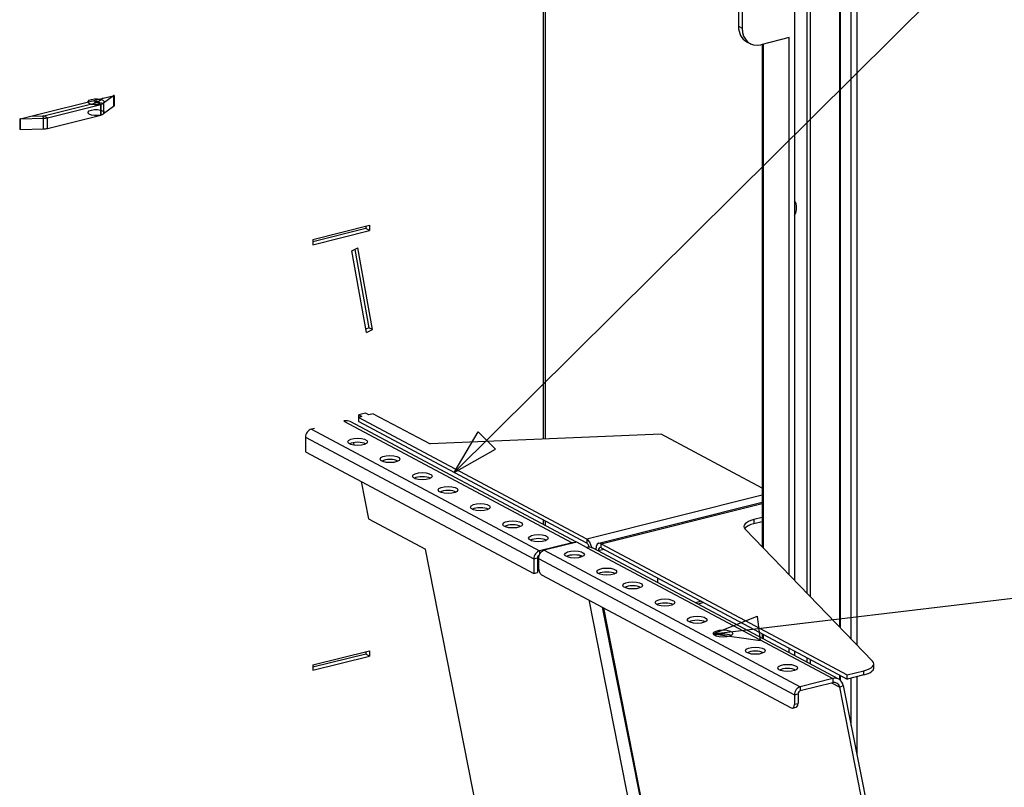
# Model space of a CAD drawing. Extents: x -0.3 to 33.6, y 0 to 21.9.
# Drawn here: x 8.8 to 11.5, y 11.2 to 13.3 of the extents above; entities that cross this region are included whole.
import ezdxf

# ---------------------------------------------------------------- set-up
doc = ezdxf.new("R2010")
doc.units = 0
doc.header["$MEASUREMENT"] = 0
doc.layers.add('DIMENSIONS_AND_NOTES', color=30, linetype='Continuous')
doc.layers.add('GEOMETRY', color=7, linetype='Continuous')

msp = doc.modelspace()

# ---------------------------------------------------------------- linework, layer by layer
at = {"layer": 'DIMENSIONS_AND_NOTES', "color": 7, "lineweight": 30}
for p, q in [((9.965, 12.0406), (13.3668, 15.4186)), ((10.6728, 11.5993), (15.4905, 12.1743)), ((9.965, 12.0406, 0.125), (10.0301, 12.1524)), ((10.0301, 12.1524), (10.0773, 12.1049)), ((9.965, 12.0406, 0.125), (10.0773, 12.1049)), ((10.6728, 11.5993, 0.125), (10.793, 11.6473)), ((10.793, 11.6473), (10.8009, 11.5808)), ((10.6728, 11.5993, 0.125), (10.8009, 11.5808))]:
    msp.add_line(p, q, dxfattribs=at)
at = {"layer": 'GEOMETRY', "color": 7, "lineweight": 30}
for p, q in [((11.0186, 15.691), (11.0186, 11.6178)), ((11.0206, 11.6157), (11.0206, 15.6882)), ((11.05, 11.5852), (11.05, 15.6645)), ((11.066, 15.6626), (11.066, 11.5687)), ((10.8953, 15.4735), (10.8953, 11.7456)), ((10.9292, 14.1219), (10.9292, 11.7105)), ((10.939, 11.7005), (10.939, 14.123)), ((10.2076, 13.6326), (10.2076, 12.1317)), ((10.2146, 12.132), (10.2146, 13.6403)), ((10.742, 13.6223), (10.742, 13.2615)), ((10.7519, 13.617), (10.7519, 13.2562)), ((10.742, 13.2615), (10.7519, 13.2562)), ((10.7642, 13.2192), (10.7741, 13.214)), ((10.8809, 13.2303), (10.8035, 13.2109)), ((10.8809, 11.7606), (10.8809, 13.2303)), ((10.8063, 13.2116), (10.8063, 11.8379)), ((10.8103, 11.8339), (10.8103, 13.2125)), ((8.8067, 13.0152), (9.0046, 13.0646)), ((9.0046, 13.0646), (8.9901, 13.0536)), ((9.0046, 13.0646), (9.0322, 13.0715)), ((9.0329, 13.0714), (9.0059, 13.0508)), ((9.0322, 13.0715), (9.0346, 13.0721)), ((9.0322, 13.0715), (9.0329, 13.0714)), ((9.0329, 13.0714), (9.0329, 13.0423)), ((9.0346, 13.0721), (9.0346, 13.043)), ((8.8425, 13.0164), (8.9884, 13.0528)), ((8.8524, 13.0111), (8.9983, 13.0476)), ((8.9884, 13.0528), (8.9983, 13.0476)), ((8.9983, 13.0476), (8.9884, 13.0528)), ((8.9901, 13.0536), (9.0059, 13.0508)), ((8.9983, 13.0476), (8.9983, 13.0185)), ((8.9983, 13.0185), (8.9983, 13.0476)), ((9.0059, 13.0508), (9.0059, 13.0217)), ((9.0329, 13.0423), (9.0059, 13.0217)), ((8.7767, 13.0077), (8.7791, 13.0083)), ((8.7767, 13.0077), (8.7767, 12.9786)), ((8.7791, 13.0083), (8.8067, 13.0152)), ((8.7791, 13.008), (8.8414, 13.0097)), ((8.7791, 13.008), (8.7791, 13.0083)), ((8.7791, 12.9789), (8.7791, 13.008)), ((8.8067, 13.0152), (8.8401, 13.0161)), ((8.8414, 13.0097), (8.8401, 13.0161)), ((8.8414, 12.9806), (8.8414, 13.0097)), ((8.8524, 13.0111), (8.8425, 13.0164)), ((8.8524, 12.982), (8.9983, 13.0185)), ((8.8524, 12.982), (8.8524, 13.0111)), ((8.7791, 12.9789), (8.8414, 12.9806)), ((9.5783, 12.6783), (9.733, 12.7169)), ((9.7231, 12.7078), (9.5783, 12.6716)), ((9.7231, 12.7145), (9.7231, 12.7078)), ((9.733, 12.7025), (9.7231, 12.7078)), ((9.733, 12.7169), (9.733, 12.7025)), ((9.5783, 12.6638), (9.733, 12.7025)), ((9.5783, 12.6783), (9.5783, 12.6638)), ((9.685, 12.6473), (9.7012, 12.6549)), ((9.7414, 12.4316), (9.7012, 12.6549)), ((9.7252, 12.424), (9.685, 12.6473)), ((9.6929, 12.651), (9.7315, 12.4369)), ((9.7315, 12.4369), (9.7235, 12.4332)), ((9.7252, 12.424), (9.7414, 12.4316)), ((9.7414, 12.4316), (9.7315, 12.4369)), ((9.7225, 12.203), (9.7035, 12.1983)), ((9.7035, 12.1917), (9.7035, 12.1983)), ((9.712, 12.1938), (9.7035, 12.1983)), ((9.731, 12.1985), (9.7225, 12.203)), ((9.7433, 12.2016), (9.731, 12.1985)), ((9.7433, 12.2016), (9.8987, 12.1188)), ((9.6651, 12.1821), (9.6631, 12.1816)), ((9.6631, 12.1816), (10.2873, 11.8488)), ((10.2988, 11.8499), (9.68, 12.1799)), ((9.712, 12.1938), (9.7029, 12.1915)), ((9.7029, 12.1915), (9.7029, 12.1803)), ((10.327, 11.8587), (9.7029, 12.1915)), ((10.327, 11.8475), (9.7029, 12.1803)), ((9.5826, 12.1615), (9.5742, 12.1594)), ((9.5742, 12.1594), (10.1983, 11.8266)), ((10.5306, 12.1453), (9.8987, 12.1188)), ((10.8063, 11.9983), (10.5306, 12.1453)), ((9.5581, 12.1372), (10.1822, 11.8044)), ((9.5581, 12.1372), (9.5581, 12.0972)), ((9.6893, 12.1224), (9.6907, 12.1155)), ((9.5581, 12.0972), (10.1822, 11.7644)), ((9.7103, 12.016), (9.7304, 11.9142)), ((10.8063, 11.9784), (10.327, 11.8587)), ((10.8063, 11.9584), (10.3599, 11.8469)), ((10.3661, 11.8459), (10.8063, 11.9559)), ((9.7304, 11.9142), (9.8858, 11.8314)), ((10.2076, 11.9112), (10.2076, 11.8985)), ((10.2146, 11.8948), (10.2146, 11.9074)), ((10.8063, 11.9174), (10.7841, 11.9119)), ((10.7841, 11.9119), (10.7841, 11.9007)), ((10.8063, 11.9062), (10.7841, 11.9007)), ((11.1084, 11.5246), (10.7604, 11.8855)), ((10.2873, 11.8488), (10.1983, 11.8266)), ((10.2998, 11.8501), (10.2111, 11.8279)), ((10.2969, 11.8494), (10.2873, 11.8488)), ((10.2873, 11.8488), (10.2873, 11.847)), ((10.3263, 11.836), (10.2998, 11.8501)), ((10.327, 11.8587), (10.327, 11.8475)), ((10.3661, 11.8459), (11.0394, 11.4869)), ((10.3661, 11.8348), (10.3661, 11.8459)), ((10.0503, 10.9991), (9.8858, 11.8314)), ((10.1983, 11.8266), (10.1983, 11.8175)), ((10.2111, 11.8279), (10.9109, 11.4548)), ((10.3264, 11.836), (10.3263, 11.836)), ((10.3264, 11.836), (10.9996, 11.477)), ((11.0164, 11.4753), (10.3432, 11.8343)), ((10.3515, 11.8298), (10.3517, 11.8299)), ((10.3585, 11.8262), (10.3517, 11.8299)), ((10.3746, 11.8303), (10.3585, 11.8262)), ((10.3585, 11.8262), (10.3585, 11.8261)), ((10.3661, 11.8348), (11.0394, 11.4757)), ((10.1822, 11.8044), (10.1921, 11.8069)), ((10.1822, 11.8044), (10.1822, 11.7644)), ((10.1921, 11.8069), (10.1921, 11.7668)), ((10.195, 11.8058), (10.8948, 11.4327)), ((10.195, 11.8058), (10.195, 11.7797)), ((10.3086, 11.8137), (10.3096, 11.8087)), ((10.1822, 11.7644), (10.1921, 11.7668)), ((10.2035, 11.7612), (10.8863, 11.3971)), ((10.5207, 11.7523), (10.5207, 11.7396)), ((10.3326, 11.6924), (10.5191, 10.7492)), ((10.6406, 11.6884), (10.6244, 11.6843)), ((10.6474, 11.6848), (10.6312, 11.6807)), ((10.3697, 11.6726), (10.5538, 10.7415)), ((10.5582, 10.7364), (10.3735, 11.6706)), ((10.8063, 11.6001), (10.8063, 11.5873)), ((10.8103, 11.5853), (10.8103, 11.598)), ((9.5783, 11.5145), (9.733, 11.5531)), ((9.7231, 11.5507), (9.7231, 11.544)), ((9.733, 11.5531), (9.733, 11.5387)), ((10.8809, 11.5476), (10.8809, 11.5603)), ((10.8953, 11.5527), (10.8953, 11.5399)), ((9.7231, 11.544), (9.5783, 11.5078)), ((9.5783, 11.5001), (9.733, 11.5387)), ((9.733, 11.5387), (9.7231, 11.544)), ((10.9292, 11.5346), (10.9292, 11.5218)), ((10.939, 11.5166), (10.939, 11.5294)), ((9.5783, 11.5145), (9.5783, 11.5001)), ((11.0394, 11.4869), (11.0847, 11.4982)), ((11.0847, 11.4871), (11.0847, 11.4982)), ((11.1119, 11.5059), (11.1119, 11.5171)), ((10.9996, 11.477), (10.9109, 11.4548)), ((10.9996, 11.477), (10.9996, 11.4658)), ((11.0186, 11.4869), (11.0186, 11.474)), ((11.0206, 11.4724), (11.0206, 11.4858)), ((11.0847, 11.4871), (11.0394, 11.4757)), ((11.0394, 11.4757), (11.0394, 11.4869)), ((11.05, 11.3489), (11.05, 11.4785)), ((11.066, 11.4825), (11.066, 11.2682)), ((10.9996, 11.4658), (10.9109, 11.4437)), ((10.9109, 11.4548), (10.9109, 11.4437)), ((10.9964, 11.465), (11.0188, 11.4531)), ((11.0188, 11.4531), (11.0285, 11.4578)), ((11.2315, 10.3774), (11.0188, 11.4531)), ((11.0285, 11.4578), (11.2412, 10.3821)), ((10.8948, 11.4327), (10.9047, 11.4351)), ((10.8948, 11.4327), (10.8948, 11.4066)), ((10.9047, 11.4351), (10.9047, 11.4091)), ((10.8899, 11.3965), (10.8998, 11.399)), ((10.8948, 11.4066), (10.9047, 11.4091))]:
    msp.add_line(p, q, dxfattribs=at)
for centre, major_axis, ratio, start_param, end_param in [((10.7936, 13.2744), (-0.0294, -0.0551), 0.768301, 5.319113, 6.283156), ((10.8035, 13.2691), (0.0294, 0.0551), 0.768301, 2.177521, 3.748317), ((8.9856, 13.0544), (0.0225, 0), 0.364966, 5.31258643022128, 11.59577173740087), ((9.0374, 13.0706), (-0.005, 0), 0.364966, 5.312586, 5.836185), ((8.9856, 13.0253), (0.0225, 0), 0.364966, 5.312586430221158, 11.59577173740074), ((8.9856, 13.0544), (0.005, 0), 0.364966, 5.312586430221924, 11.59577173740151), ((8.9856, 13.0544), (0.005, 0), 0.364966, 5.313222, 5.836185), ((8.9856, 13.0544), (0.0225, 0), 0.364966, 5.312728, 5.836185), ((9.0374, 13.0415), (-0.005, 0), 0.364966, 5.312586, 5.836185), ((8.7795, 13.0062), (0.005, 0), 0.364966, 1.647395, 2.170994), ((8.8397, 13.0179), (-0.005, 0), 0.364966, 1.647395, 2.170994), ((8.8397, 13.0179), (-0.0225, 0), 0.364966, 1.647395, 2.170994), ((8.9856, 13.0253), (0.0225, 0), 0.364966, 5.312728, 5.836185), ((8.7795, 12.9771), (0.005, 0), 0.364966, 1.647395, 2.170994), ((8.8397, 12.9888), (-0.0225, 0), 0.364966, 1.647395, 2.170994), ((10.8685, 12.7572), (-0.0184, -0.0344), 0.768301, 1.590724, 2.764395), ((9.6631, 12.1483), (-0.0168, -0.0315), 0.768301, 3.680468, 3.748317), ((9.6631, 12.1483), (0.0168, 0.0315), 0.768301, 6.283185, 6.822061), ((9.5742, 12.1412), (0.0092, 0.0172), 0.768301, 0.606724, 2.177521), ((9.7008, 12.1135), (0.027, 0), 0.364966, 0.600204, 2.538846), ((9.789, 12.0664), (0.027, 0), 0.364966, 0.600204, 2.538846), ((9.8773, 12.0194), (0.027, 0), 0.364966, 0.600204, 2.538846), ((9.9479, 11.9817), (0.027, 0), 0.364966, 0.600204, 2.538846), ((10.0361, 11.9346), (0.027, 0), 0.364966, 0.600204, 2.538846), ((10.8194, 11.893), (0.0625, 0), 0.364966, 2.170994, 3.479991), ((10.8194, 11.8819), (-0.0625, 0), 0.364966, 5.312586, 6.035751), ((10.1244, 11.8876), (0.027, 0), 0.364966, 0.600204, 2.538846), ((10.195, 11.8499), (0.027, 0), 0.364966, 0.600204, 2.538846), ((10.327, 11.835), (0.0062, -0.0247), 0.525846, 1.458403, 2.69812), ((10.327, 11.835), (0.0033, -0.0131), 0.525846, 1.578195, 2.69812), ((10.3661, 11.8222), (-0.0062, 0.0247), 0.525846, 5.839713, 7.410509), ((10.1983, 11.8084), (0.0092, 0.0172), 0.768301, 0.606724, 2.177521), ((10.2111, 11.8098), (0.0092, 0.0172), 0.768301, 0.606724, 2.177521), ((10.3264, 11.8027), (0.0168, 0.0315), 0.768301, 6.283179, 6.88991), ((10.3661, 11.8222), (-0.0033, 0.0131), 0.525846, 5.839713, 7.410509), ((10.1983, 11.8084), (0.00353, 0.00662), 0.768301, 0.771699, 2.177521), ((10.2937, 11.8055), (0.027, 0), 0.364966, 0.600204, 2.538846), ((10.2035, 11.7752), (0.0036, -0.0146), 0.525846, 4.268917, 5.839713), ((10.382, 11.7585), (0.027, 0), 0.364966, 0.600204, 2.538846), ((10.4526, 11.7208), (0.027, 0), 0.364966, 0.600204, 2.538846), ((10.5409, 11.6738), (0.027, 0), 0.364966, 0.600204, 2.538846), ((10.6291, 11.6267), (0.027, 0), 0.364966, 0.600204, 2.538846), ((10.6997, 11.589), (0.027, 0), 0.364966, 0.600204, 2.538846), ((10.788, 11.542), (0.027, 0), 0.364966, 0.600204, 2.538846), ((11.0494, 11.5171), (-0.0625, 0), 0.364966, 2.170994, 3.479991), ((10.8762, 11.4949), (0.027, 0), 0.364966, 0.600204, 2.538846), ((11.0494, 11.5059), (0.0625, 0), 0.364966, 5.312586, 6.283182), ((10.9996, 11.4437), (0.0168, 0.0315), 0.768301, 5.528553, 6.88991), ((10.9109, 11.4367), (0.0092, 0.0172), 0.768301, 0.606724, 2.177521), ((10.9109, 11.4367), (0.00353, 0.00662), 0.768301, 0.606724, 2.177521), ((10.9996, 11.4437), (0.0112, 0.021), 0.768301, 5.528553, 6.88991), ((10.8863, 11.4111), (0.0036, -0.0146), 0.525846, 5.839713, 7.410509), ((10.8962, 11.4136), (-0.0036, 0.0146), 0.525846, 3.141642, 4.268917)]:
    msp.add_ellipse(centre, major_axis=major_axis, ratio=ratio, start_param=start_param, end_param=end_param, dxfattribs=at)
for centre in [(9.7008, 12.1246), (9.789, 12.0776), (9.8773, 12.0305), (9.9479, 11.9929), (10.0361, 11.9458), (10.1244, 11.8988), (10.195, 11.8611), (10.2937, 11.8167), (10.382, 11.7696), (10.4526, 11.732), (10.5409, 11.6849), (10.6291, 11.6379), (10.6997, 11.6002), (10.788, 11.5532), (10.8762, 11.5061)]:
    msp.add_ellipse(centre, major_axis=(0.027, 0), ratio=0.364966, dxfattribs=at)

doc.saveas('drawing.dxf')
